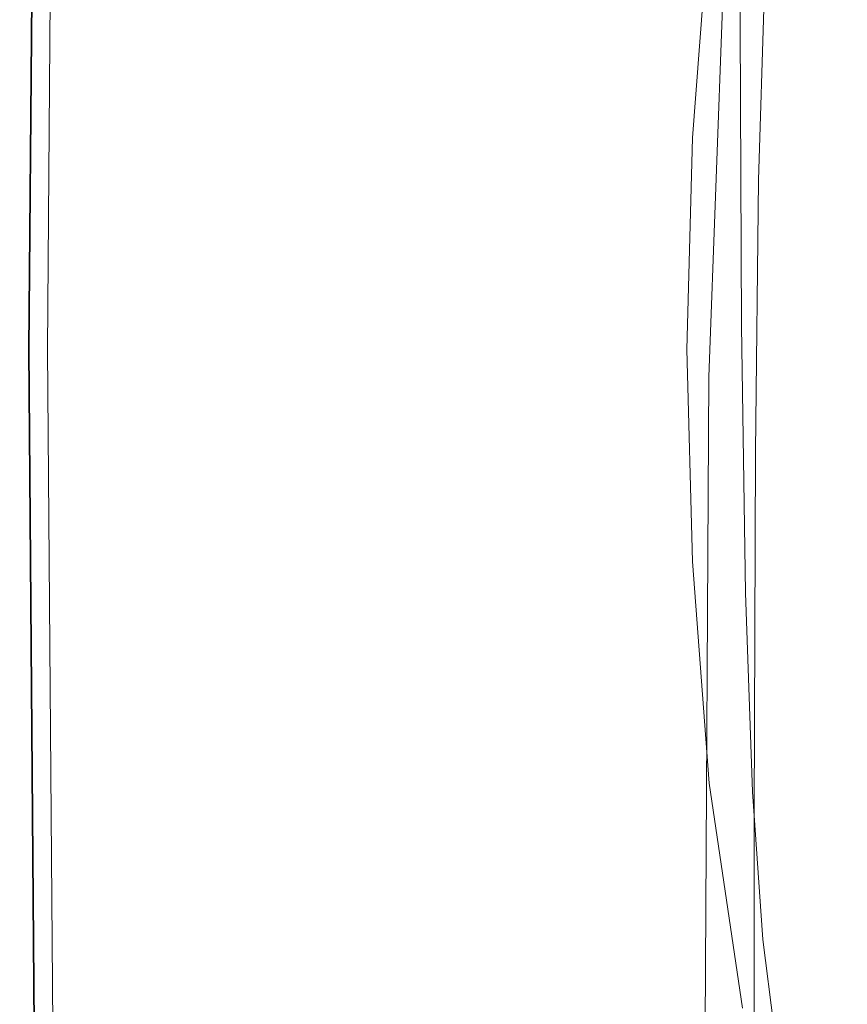
# Model space of a CAD drawing. Extents: x -26 to 22, y -147 to 24.
# Drawn here: x -26 to -19, y -5 to 2 of the extents above; entities that cross this region are included whole.
import ezdxf

# ---------------------------------------------------------------- set-up
doc = ezdxf.new("R2010")
doc.units = 0
doc.header["$LTSCALE"] = 500
doc.header["$MEASUREMENT"] = 0
doc.layers.add('NOVOTERM_CHROM', color=7, linetype='Continuous')

msp = doc.modelspace()

# ---------------------------------------------------------------- linework, layer by layer
at = {"layer": 'NOVOTERM_CHROM', "lineweight": 0}
for points, invisible_edges in [([(-22.9122, 5.6528, 5.0452), (-23.038, 3.3886, 5.0452), (-21.2363, 2.0373, 5.1277), (-21.1106, 3.8511, 5.1277)], 15), ([(-25.6807, 0, 2.5452), (-25.6736, 0, 4.2824), (-25.6318, 5.3303, 4.2824), (-25.6388, 5.3392, 2.5452)], 15), ([(-25.6807, 0, 2.5452), (-25.6388, 5.3392, 2.5452), (-25.6312, 5.3388, 0.8079), (-25.6731, 0, 0.8079)], 15), ([(-25.6525, 0, 4.9105), (-25.6108, 5.3034, 4.9105), (-25.6318, 5.3303, 4.2824), (-25.6736, 0, 4.2824)], 15), ([(-25.6501, 0, 0.1798), (-25.6731, 0, 0.8079), (-25.6312, 5.3388, 0.8079), (-25.6083, 5.3375, 0.1798)], 15), ([(-25.6501, 0, 0.1798), (-25.6083, 5.3375, 0.1798), (-25.567, 5.3352, 0.1169), (-25.6088, 0, 0.1169)], 11), ([(-25.546, 0, 0.0756), (-25.6088, 0, 0.1169), (-25.567, 5.3352, 0.1169), (-25.5043, 5.3318, 0.0756)], 15), ([(-25.546, 0, 0.0756), (-25.5043, 5.3318, 0.0756), (-25.4309, 5.3277, 0.0452), (-25.4725, 0, 0.0452)], 11), ([(-25.6525, 0, 4.9105), (-25.6136, 0, 4.9734), (-25.572, 5.2669, 4.9734), (-25.6108, 5.3034, 4.9105)], 15), ([(-25.5532, 0, 5.0147), (-25.5115, 5.2289, 5.0147), (-25.572, 5.2669, 4.9734), (-25.6136, 0, 4.9734)], 11), ([(-25.5532, 0, 5.0147), (-24.8993, 0, 5.0375), (-24.8575, 4.7495, 5.0375), (-25.5115, 5.2289, 5.0147)], 15), ([(-23.0799, 0, 5.0452), (-23.038, 3.3886, 5.0452), (-24.8575, 4.7495, 5.0375), (-24.8993, 0, 5.0375)], 15), ([(-20.3481, 2.3659, 147.4813), (-20.3488, 2.2049, 149.0062), (-20.3374, 4.538, 149.0314), (-20.3374, 4.6133, 147.5229)], 15), ([(-20.3481, 2.3659, 147.4813), (-20.3374, 4.6133, 147.5229), (-20.3374, 4.6383, 145.6201), (-20.3479, 2.4195, 145.5641)], 15), ([(-20.347, 2.4196, 136.6608), (-20.3479, 2.4195, 140.0115), (-20.3374, 4.6383, 140.1033), (-20.3365, 4.6385, 136.7744)], 15), ([(-20.3479, 2.4195, 145.5641), (-20.3374, 4.6383, 145.6201), (-20.3374, 4.6383, 143.191), (-20.3479, 2.4195, 143.1192)], 15), ([(-20.3479, 2.4195, 140.0115), (-20.3479, 2.4195, 143.1192), (-20.3374, 4.6383, 143.191), (-20.3374, 4.6383, 140.1033)], 15), ([(-20.347, 2.4196, 136.6608), (-20.3365, 4.6385, 136.7744), (-20.3339, 4.6388, 133.6212), (-20.3444, 2.4199, 133.4872)], 15), ([(-20.3444, 2.4199, 133.4872), (-20.3339, 4.6388, 133.6212), (-20.3285, 4.6395, 131.0611), (-20.3391, 2.4206, 130.9105)], 15), ([(-20.3303, 2.4216, 129.3506), (-20.3391, 2.4206, 130.9105), (-20.3285, 4.6395, 131.0611), (-20.3197, 4.6406, 129.5113)], 15), ([(-20.3176, 2.4228, 128.5545), (-20.3303, 2.4216, 129.3506), (-20.3197, 4.6406, 129.5113), (-20.307, 4.6418, 128.7203)], 15), ([(-20.3176, 2.4228, 128.5545), (-20.307, 4.6418, 128.7203), (-20.2901, 4.6427, 128.4367), (-20.3009, 2.4239, 128.2693)], 15), ([(-20.3009, 2.4239, 128.2693), (-20.2901, 4.6427, 128.4367), (-20.2689, 4.6429, 128.4092), (-20.2796, 2.4245, 128.2418)], 11), ([(-20.2536, 2.4244, 128.2191), (-20.2796, 2.4245, 128.2418), (-20.2689, 4.6429, 128.4092), (-20.2429, 4.6419, 128.3862)], 15), ([(-19.6796, 2.1108, 128.1969), (-20.2536, 2.4244, 128.2191), (-20.2429, 4.6419, 128.3862), (-19.6296, 4.4088, 128.3707)], 15), ([(-20.3488, 2.2049, 149.0062), (-20.35, 1.9838, 150.2666), (-20.3374, 4.3875, 150.2777), (-20.3374, 4.538, 149.0314)], 15), ([(-20.3514, 1.7495, 151.3904), (-20.3374, 4.1367, 151.3941), (-20.3374, 4.3875, 150.2777), (-20.35, 1.9838, 150.2666)], 15), ([(-19.6796, 2.1108, 128.1969), (-19.6296, 4.4088, 128.3707), (-17.8465, 3.7122, 128.3656), (-18.0145, 1.1707, 128.1709)], 15), ([(-20.2268, 2.05, 154.0575), (-20.1883, 3.5848, 154.0506), (-20.2471, 4.3289, 153.7088), (-20.2821, 2.7422, 153.7122)], 15), ([(-19.9701, 3.1838, 124.2759), (-20.0929, -0.2304, 124.2731), (-19.0514, -0.1321, 124.3028), (-17.847, 4.3073, 124.3169)], 15), ([(-20.3474, 1.4626, 152.3563), (-20.3319, 3.7815, 152.3553), (-20.3374, 4.1367, 151.3941), (-20.3514, 1.7495, 151.3904)], 15), ([(-20.51, 3.2506, 5.3752), (-21.1106, 3.8511, 5.1277), (-21.2363, 2.0373, 5.1277), (-20.6357, 1.5869, 5.3752)], 7), ([(-20.0225, 3.8643, 154.2161), (-20.0954, 2.7661, 154.2214), (-19.9582, 1.897, 154.2782), (-19.8721, 2.9818, 154.2723)], 14), ([(-20.3474, 1.4626, 152.3563), (-20.3318, 1.0836, 153.1429), (-20.3153, 3.318, 153.1364), (-20.3319, 3.7815, 152.3553)], 15), ([(-19.7523, 3.783, 154.2689), (-19.8721, 2.9818, 154.2723), (-19.6618, 2.0751, 154.2721), (-19.521, 2.8783, 154.2686)], 15), ([(-20.1401, 1.2707, 154.2302), (-20.0954, 2.7661, 154.2214), (-20.1883, 3.5848, 154.0506), (-20.2268, 2.05, 154.0575)], 15), ([(-19.2123, 1.9679, 154.2686), (-19.0049, 2.6025, 154.2669), (-19.3423, 3.503, 154.267), (-19.521, 2.8783, 154.2686)], 15), ([(-23.0799, 0, 5.0452), (-21.2782, 0, 5.1277), (-21.2363, 2.0373, 5.1277), (-23.038, 3.3886, 5.0452)], 15), ([(-20.51, 3.2506, 47.5348), (-20.51, 3.2506, 16.0801), (-20.6357, 1.5869, 16.0801), (-20.6357, 1.5869, 47.5348)], 15), ([(-20.51, 3.2506, 47.5348), (-20.6357, 1.5869, 47.5348), (-20.6357, 1.5622, 79.9954), (-20.51, 3.2506, 80.0021)], 15), ([(-20.51, 3.2506, 107.152), (-20.51, 3.2506, 104.6469), (-20.6357, 1.1074, 104.6238), (-20.6357, 0.9297, 107.1358)], 15), ([(-20.51, 3.2506, 107.152), (-20.6357, 0.9297, 107.1358), (-20.6357, 0.7313, 109.1566), (-20.51, 3.2506, 109.1786)], 15), ([(-20.51, 3.2506, 101.5374), (-20.51, 3.2506, 97.8835), (-20.6357, 1.3806, 97.8408), (-20.6357, 1.2557, 101.5007)], 15), ([(-20.51, 3.2506, 101.5374), (-20.6357, 1.2557, 101.5007), (-20.6357, 1.1074, 104.6238), (-20.51, 3.2506, 104.6469)], 15), ([(-20.51, 3.2506, 93.745), (-20.51, 3.2506, 80.0021), (-20.6357, 1.5622, 79.9954), (-20.6357, 1.4881, 93.7182)], 15), ([(-20.51, 3.2506, 93.745), (-20.6357, 1.4881, 93.7182), (-20.6357, 1.3806, 97.8408), (-20.51, 3.2506, 97.8835)], 15), ([(-20.51, 3.2506, 110.8522), (-20.51, 3.2506, 109.1786), (-20.6357, 0.7313, 109.1566), (-20.6357, 0.5207, 110.8063)], 15), ([(-20.51, 3.2506, 110.8522), (-20.6357, 0.5207, 110.8063), (-20.6357, 0.2956, 112.2746), (-20.51, 3.2506, 112.3494)], 15), ([(-20.51, 3.2506, 119.6598), (-20.51, 3.2506, 116.0486), (-20.6357, -0.1344, 115.9542), (-20.6357, -0.197, 119.6022)], 15), ([(-20.51, 3.2506, 119.6598), (-20.6357, -0.197, 119.6022), (-20.605, -0.1989, 122.9112), (-20.4794, 3.2468, 122.9278)], 15), ([(-20.51, 3.2506, 113.8467), (-20.51, 3.2506, 112.3494), (-20.6357, 0.2956, 112.2746), (-20.6357, 0.0535, 113.7511)], 15), ([(-20.51, 3.2506, 113.8467), (-20.6357, 0.0535, 113.7511), (-20.6357, -0.1344, 115.9542), (-20.51, 3.2506, 116.0486)], 15), ([(-20.51, 3.2506, 5.3752), (-20.6357, 1.5869, 5.3752), (-20.6357, 1.5869, 16.0801), (-20.51, 3.2506, 16.0801)], 15), ([(-20.3318, 1.0836, 153.1429), (-20.2997, 0.5912, 153.7238), (-20.2821, 2.7422, 153.7122), (-20.3153, 3.318, 153.1364)], 15), ([(-20.3876, 3.2354, 124.1), (-20.4794, 3.2468, 122.9278), (-20.605, -0.1989, 122.9112), (-20.5127, -0.2046, 124.0971)], 15), ([(-20.3876, 3.2354, 124.1), (-20.5127, -0.2046, 124.0971), (-20.3462, -0.2149, 124.2033), (-20.222, 3.2149, 124.2062)], 14), ([(-19.9701, 3.1838, 124.2759), (-20.222, 3.2149, 124.2062), (-20.3462, -0.2149, 124.2033), (-20.0929, -0.2304, 124.2731)], 15), ([(-19.8721, 2.9818, 154.2723), (-19.9582, 1.897, 154.2782), (-19.7661, 1.002, 154.2782), (-19.6618, 2.0751, 154.2721)], 15), ([(-19.2123, 1.9679, 154.2686), (-19.521, 2.8783, 154.2686), (-19.6618, 2.0751, 154.2721), (-19.38, 1.1648, 154.2722)], 15), ([(-20.2463, -0.0358, 154.0722), (-20.2268, 2.05, 154.0575), (-20.2821, 2.7422, 153.7122), (-20.2997, 0.5912, 153.7238)], 15), ([(-20.1401, 1.2707, 154.2302), (-20.0127, 0.4334, 154.2877), (-19.9582, 1.897, 154.2782), (-20.0954, 2.7661, 154.2214)], 7), ([(-20.3481, 2.3659, 147.4813), (-20.3384, 0.0207, 147.4525), (-20.3412, -0.4391, 149.004), (-20.3488, 2.2049, 149.0062)], 15), ([(-20.3481, 2.3659, 147.4813), (-20.3479, 2.4195, 145.5641), (-20.3374, 0.174, 145.519), (-20.3384, 0.0207, 147.4525)], 15), ([(-20.347, 2.4196, 136.6608), (-20.3365, 0.1741, 136.5697), (-20.3374, 0.174, 139.9377), (-20.3479, 2.4195, 140.0115)], 15), ([(-20.3479, 2.4195, 145.5641), (-20.3479, 2.4195, 143.1192), (-20.3374, 0.174, 143.0615), (-20.3374, 0.174, 145.519)], 15), ([(-20.3479, 2.4195, 140.0115), (-20.3374, 0.174, 139.9377), (-20.3374, 0.174, 143.0615), (-20.3479, 2.4195, 143.1192)], 15), ([(-20.347, 2.4196, 136.6608), (-20.3444, 2.4199, 133.4872), (-20.3339, 0.1744, 133.3795), (-20.3365, 0.1741, 136.5697)], 15), ([(-20.3444, 2.4199, 133.4872), (-20.3391, 2.4206, 130.9105), (-20.3287, 0.175, 130.7894), (-20.3339, 0.1744, 133.3795)], 15), ([(-20.3303, 2.4216, 129.3506), (-20.3199, 0.176, 129.2214), (-20.3287, 0.175, 130.7894), (-20.3391, 2.4206, 130.9105)], 15), ([(-20.3176, 2.4228, 128.5545), (-20.3074, 0.1771, 128.4213), (-20.3199, 0.176, 129.2214), (-20.3303, 2.4216, 129.3506)], 15), ([(-20.3176, 2.4228, 128.5545), (-20.3009, 2.4239, 128.2693), (-20.2906, 0.1784, 128.1346), (-20.3074, 0.1771, 128.4213)], 15), ([(-20.3009, 2.4239, 128.2693), (-20.2796, 2.4245, 128.2418), (-20.2694, 0.1794, 128.1071), (-20.2906, 0.1784, 128.1346)], 13), ([(-20.2536, 2.4244, 128.2191), (-20.2434, 0.1802, 128.0846), (-20.2694, 0.1794, 128.1071), (-20.2796, 2.4245, 128.2418)], 15), ([(-19.6796, 2.1108, 128.1969), (-19.7914, -0.0463, 128.0647), (-20.2434, 0.1802, 128.0846), (-20.2536, 2.4244, 128.2191)], 15), ([(-20.3488, 2.2049, 149.0062), (-20.3412, -0.4391, 149.004), (-20.3457, -0.956, 150.2868), (-20.35, 1.9838, 150.2666)], 15), ([(-19.6796, 2.1108, 128.1969), (-18.0145, 1.1707, 128.1709), (-18.492, -0.7271, 128.045), (-19.7914, -0.0463, 128.0647)], 15), ([(-19.38, 1.1648, 154.2722), (-19.6618, 2.0751, 154.2721), (-19.7661, 1.002, 154.2782), (-19.5087, 0.1053, 154.2784)], 15), ([(-20.6776, 0, 5.3752), (-20.6357, 1.5869, 5.3752), (-21.2363, 2.0373, 5.1277), (-21.2782, 0, 5.1277)], 15), ([(-20.1634, -0.7631, 154.2464), (-20.1401, 1.2707, 154.2302), (-20.2268, 2.05, 154.0575), (-20.2463, -0.0358, 154.0722)], 15), ([(-20.3514, 1.7495, 151.3904), (-20.35, 1.9838, 150.2666), (-20.3457, -0.956, 150.2868), (-20.3517, -1.2802, 151.4137)], 15), ([(-20.0127, 0.4334, 154.2877), (-19.8354, -0.4326, 154.2878), (-19.7661, 1.002, 154.2782), (-19.9582, 1.897, 154.2782)], 15), ([(-20.3474, 1.4626, 152.3563), (-20.3514, 1.7495, 151.3904), (-20.3517, -1.2802, 151.4137), (-20.3514, -1.5342, 152.3758)], 15), ([(-20.6776, 0, 47.5348), (-20.6776, -0.0988, 79.9753), (-20.6357, 1.5622, 79.9954), (-20.6357, 1.5869, 47.5348)], 15), ([(-20.6776, 0, 47.5348), (-20.6357, 1.5869, 47.5348), (-20.6357, 1.5869, 16.0801), (-20.6776, 0, 16.0801)], 15), ([(-20.6776, 0, 5.3752), (-20.6776, 0, 16.0801), (-20.6357, 1.5869, 16.0801), (-20.6357, 1.5869, 5.3752)], 7), ([(-20.6776, -0.3953, 93.6379), (-20.6357, 1.4881, 93.7182), (-20.6357, 1.5622, 79.9954), (-20.6776, -0.0988, 79.9753)], 15), ([(-20.6776, -0.3953, 93.6379), (-20.6776, -0.8254, 97.7131), (-20.6357, 1.3806, 97.8408), (-20.6357, 1.4881, 93.7182)], 15), ([(-20.3474, 1.4626, 152.3563), (-20.3514, -1.5342, 152.3758), (-20.3373, -1.8401, 153.164), (-20.3318, 1.0836, 153.1429)], 15), ([(-20.6776, -1.325, 101.3914), (-20.6357, 1.2557, 101.5007), (-20.6357, 1.3806, 97.8408), (-20.6776, -0.8254, 97.7131)], 15), ([(-20.6776, -1.325, 101.3914), (-20.6776, -1.9181, 104.5556), (-20.6357, 1.1074, 104.6238), (-20.6357, 1.2557, 101.5007)], 15), ([(-20.1634, -0.7631, 154.2464), (-20.0431, -1.5566, 154.3045), (-20.0127, 0.4334, 154.2877), (-20.1401, 1.2707, 154.2302)], 7), ([(-20.6776, -2.6288, 107.0887), (-20.6357, 0.9297, 107.1358), (-20.6357, 1.1074, 104.6238), (-20.6776, -1.9181, 104.5556)], 15), ([(-19.0347, 0.2536, 154.2725), (-19.38, 1.1648, 154.2722), (-19.5087, 0.1053, 154.2784), (-19.1922, -0.7904, 154.2787)], 15), ([(-20.3318, 1.0836, 153.1429), (-20.3373, -1.8401, 153.164), (-20.3057, -2.2476, 153.7483), (-20.2997, 0.5912, 153.7238)], 15), ([(-19.5988, -1.2981, 154.2879), (-19.5087, 0.1053, 154.2784), (-19.7661, 1.002, 154.2782), (-19.8354, -0.4326, 154.2878)], 15), ([(-20.6776, -2.6288, 107.0887), (-20.6776, -3.4225, 109.0931), (-20.6357, 0.7313, 109.1566), (-20.6357, 0.9297, 107.1358)], 15), ([(-20.6776, -4.2648, 110.6711), (-20.6357, 0.5207, 110.8063), (-20.6357, 0.7313, 109.1566), (-20.6776, -3.4225, 109.0931)], 15), ([(-20.2463, -0.0358, 154.0722), (-20.2997, 0.5912, 153.7238), (-20.3057, -2.2476, 153.7483), (-20.253, -2.8059, 154.0988)], 15), ([(-20.6776, -4.2648, 110.6711), (-20.6776, -5.1653, 112.0525), (-20.6357, 0.2956, 112.2746), (-20.6357, 0.5207, 110.8063)], 15), ([(-20.0431, -1.5566, 154.3045), (-19.8773, -2.3818, 154.3046), (-19.8354, -0.4326, 154.2878), (-20.0127, 0.4334, 154.2877)], 15), ([(-20.6776, -6.1335, 113.4671), (-20.6357, 0.0535, 113.7511), (-20.6357, 0.2956, 112.2746), (-20.6776, -5.1653, 112.0525)], 15), ([(-20.3384, 0.0207, 147.4525), (-20.3374, 0.174, 145.519), (-20.306, -1.8297, 145.4861), (-20.3074, -2.0948, 147.4246)], 15), ([(-20.3365, 0.1741, 136.5697), (-20.3051, -1.8296, 136.503), (-20.306, -1.8297, 139.8837), (-20.3374, 0.174, 139.9377)], 15), ([(-20.3374, 0.174, 145.519), (-20.3374, 0.174, 143.0615), (-20.306, -1.8297, 143.0193), (-20.306, -1.8297, 145.4861)], 15), ([(-20.3374, 0.174, 139.9377), (-20.306, -1.8297, 139.8837), (-20.306, -1.8297, 143.0193), (-20.3374, 0.174, 143.0615)], 15), ([(-20.3365, 0.1741, 136.5697), (-20.3339, 0.1744, 133.3795), (-20.3025, -1.8293, 133.3008), (-20.3051, -1.8296, 136.503)], 15), ([(-20.3339, 0.1744, 133.3795), (-20.3287, 0.175, 130.7894), (-20.2973, -1.8288, 130.7009), (-20.3025, -1.8293, 133.3008)], 15), ([(-20.3199, 0.176, 129.2214), (-20.2886, -1.8278, 129.1269), (-20.2973, -1.8288, 130.7009), (-20.3287, 0.175, 130.7894)], 15), ([(-20.3074, 0.1771, 128.4213), (-20.2761, -1.8266, 128.3237), (-20.2886, -1.8278, 129.1269), (-20.3199, 0.176, 129.2214)], 15), ([(-20.3074, 0.1771, 128.4213), (-20.2906, 0.1784, 128.1346), (-20.2594, -1.8251, 128.036), (-20.2761, -1.8266, 128.3237)], 15), ([(-20.2906, 0.1784, 128.1346), (-20.2694, 0.1794, 128.1071), (-20.2383, -1.8235, 128.0086), (-20.2594, -1.8251, 128.036)], 13), ([(-20.2434, 0.1802, 128.0846), (-20.2123, -1.8219, 127.9861), (-20.2383, -1.8235, 128.0086), (-20.2694, 0.1794, 128.1071)], 15), ([(-19.7914, -0.0463, 128.0647), (-19.8426, -1.9352, 127.9709), (-20.2123, -1.8219, 127.9861), (-20.2434, 0.1802, 128.0846)], 15), ([(-19.3076, -2.1608, 154.2883), (-19.1922, -0.7904, 154.2787), (-19.5087, 0.1053, 154.2784), (-19.5988, -1.2981, 154.2879)], 15), ([(-20.6776, -6.1335, 113.4671), (-20.6776, -6.8851, 115.6742), (-20.6357, -0.1344, 115.9542), (-20.6357, 0.0535, 113.7511)], 15), ([(-20.3384, 0.0207, 147.4525), (-20.3074, -2.0948, 147.4246), (-20.3116, -2.8899, 148.9755), (-20.3412, -0.4391, 149.004)], 15), ([(-25.6807, 0, 2.5452), (-25.6731, 0, 0.8079), (-25.6312, -5.3388, 0.8079), (-25.6388, -5.3392, 2.5452)], 15), ([(-25.6807, 0, 2.5452), (-25.6388, -5.3392, 2.5452), (-25.6318, -5.3303, 4.2824), (-25.6736, 0, 4.2824)], 15), ([(-25.6525, 0, 4.9105), (-25.6736, 0, 4.2824), (-25.6318, -5.3303, 4.2824), (-25.6108, -5.3034, 4.9105)], 15), ([(-25.6501, 0, 0.1798), (-25.6083, -5.3375, 0.1798), (-25.6312, -5.3388, 0.8079), (-25.6731, 0, 0.8079)], 15), ([(-25.6525, 0, 4.9105), (-25.6108, -5.3034, 4.9105), (-25.572, -5.2669, 4.9734), (-25.6136, 0, 4.9734)], 15), ([(-25.6501, 0, 0.1798), (-25.6088, 0, 0.1169), (-25.567, -5.3353, 0.1169), (-25.6083, -5.3375, 0.1798)], 13), ([(-25.5532, 0, 5.0147), (-25.6136, 0, 4.9734), (-25.572, -5.2669, 4.9734), (-25.5115, -5.2289, 5.0147)], 13), ([(-25.546, 0, 0.0756), (-25.5043, -5.3318, 0.0756), (-25.567, -5.3353, 0.1169), (-25.6088, 0, 0.1169)], 15), ([(-25.5532, 0, 5.0147), (-25.5115, -5.2289, 5.0147), (-24.8575, -4.7495, 5.0375), (-24.8993, 0, 5.0375)], 15), ([(-25.546, 0, 0.0756), (-25.4725, 0, 0.0452), (-25.4309, -5.3277, 0.0452), (-25.5043, -5.3318, 0.0756)], 13), ([(-23.0799, 0, 5.0452), (-24.8993, 0, 5.0375), (-24.8575, -4.7495, 5.0375), (-23.038, -3.3886, 5.0452)], 15), ([(-23.0799, 0, 5.0452), (-23.038, -3.3886, 5.0452), (-21.2363, -2.0374, 5.1277), (-21.2782, 0, 5.1277)], 15), ([(-20.6776, 0, 5.3752), (-21.2782, 0, 5.1277), (-21.2363, -2.0374, 5.1277), (-20.6357, -1.5869, 5.3752)], 7), ([(-20.6776, 0, 47.5348), (-20.6776, 0, 16.0801), (-20.6357, -1.5869, 16.0801), (-20.6357, -1.5869, 47.5348)], 15), ([(-20.6776, 0, 47.5348), (-20.6357, -1.5869, 47.5348), (-20.6357, -1.7551, 79.9553), (-20.6776, -0.0988, 79.9753)], 15), ([(-20.6776, 0, 5.3752), (-20.6357, -1.5869, 5.3752), (-20.6357, -1.5869, 16.0801), (-20.6776, 0, 16.0801)], 15), ([(-20.1634, -0.7631, 154.2464), (-20.2463, -0.0358, 154.0722), (-20.253, -2.8059, 154.0988), (-20.1723, -3.4765, 154.2741)], 15), ([(-19.7914, -0.0463, 128.0647), (-18.492, -0.7271, 128.045), (-18.7899, -2.2784, 127.9648), (-19.8426, -1.9352, 127.9709)], 15), ([(-20.6776, -0.3953, 93.6379), (-20.6776, -0.0988, 79.9753), (-20.6357, -1.7551, 79.9553), (-20.6357, -2.2597, 93.5577)], 15), ([(-20.6776, -7.1356, 119.4333), (-20.6357, -0.197, 119.6022), (-20.6357, -0.1344, 115.9542), (-20.6776, -6.8851, 115.6742)], 15), ([(-20.1339, -7.149, 124.2689), (-17.9687, -3.4278, 124.3118), (-19.0514, -0.1321, 124.3028), (-20.0929, -0.2304, 124.2731)], 15), ([(-20.6776, -7.1356, 119.4333), (-20.6468, -7.1364, 122.8658), (-20.605, -0.1989, 122.9112), (-20.6357, -0.197, 119.6022)], 15), ([(-20.5544, -7.1387, 124.0928), (-20.5127, -0.2046, 124.0971), (-20.605, -0.1989, 122.9112), (-20.6468, -7.1364, 122.8658)], 15), ([(-20.5544, -7.1387, 124.0928), (-20.3877, -7.1428, 124.199), (-20.3462, -0.2149, 124.2033), (-20.5127, -0.2046, 124.0971)], 7), ([(-20.1339, -7.149, 124.2689), (-20.0929, -0.2304, 124.2731), (-20.3462, -0.2149, 124.2033), (-20.3877, -7.1428, 124.199)], 15), ([(-20.6776, -0.3953, 93.6379), (-20.6357, -2.2597, 93.5577), (-20.6357, -2.9947, 97.5722), (-20.6776, -0.8254, 97.7131)], 15), ([(-20.3412, -0.4391, 149.004), (-20.3116, -2.8899, 148.9755), (-20.3225, -4.8328, 150.3729), (-20.3457, -0.956, 150.2868)], 15), ([(-19.6578, -3.2046, 154.3047), (-19.5988, -1.2981, 154.2879), (-19.8354, -0.4326, 154.2878), (-19.8773, -2.3818, 154.3046)], 15), ([(-20.1634, -0.7631, 154.2464), (-20.1723, -3.4765, 154.2741), (-20.0568, -4.2204, 154.3325), (-20.0431, -1.5566, 154.3045)], 14), ([(-20.6776, -1.325, 101.3914), (-20.6776, -0.8254, 97.7131), (-20.6357, -2.9947, 97.5722), (-20.6357, -3.8541, 101.2291)], 15), ([(-20.3517, -1.2802, 151.4137), (-20.3457, -0.956, 150.2868), (-20.3225, -4.8328, 150.3729), (-20.3457, -5.1256, 151.5049)], 15), ([(-20.6776, -1.325, 101.3914), (-20.6357, -3.8541, 101.2291), (-20.6357, -4.878, 104.3918), (-20.6776, -1.9181, 104.5556)], 15), ([(-20.3514, -1.5342, 152.3758), (-20.3517, -1.2802, 151.4137), (-20.3457, -5.1256, 151.5049), (-20.3499, -5.3279, 152.4287)], 15), ([(-19.3882, -4.0228, 154.3049), (-19.3076, -2.1608, 154.2883), (-19.5988, -1.2981, 154.2879), (-19.6578, -3.2046, 154.3047)], 15), ([(-20.3514, -1.5342, 152.3758), (-20.3499, -5.3279, 152.4287), (-20.3374, -5.5639, 153.2049), (-20.3373, -1.8401, 153.164)], 15), ([(-20.51, -3.2506, 5.3752), (-20.6357, -1.5869, 5.3752), (-21.2363, -2.0374, 5.1277), (-21.1106, -3.8511, 5.1277)], 15), ([(-20.51, -3.2506, 5.3752), (-20.51, -3.2506, 16.0801), (-20.6357, -1.5869, 16.0801), (-20.6357, -1.5869, 5.3752)], 7), ([(-20.51, -3.2506, 47.5348), (-20.51, -3.4292, 79.9486), (-20.6357, -1.7551, 79.9553), (-20.6357, -1.5869, 47.5348)], 15), ([(-20.51, -3.2506, 47.5348), (-20.6357, -1.5869, 47.5348), (-20.6357, -1.5869, 16.0801), (-20.51, -3.2506, 16.0801)], 15), ([(-20.0431, -1.5566, 154.3045), (-20.0568, -4.2204, 154.3325), (-19.8995, -4.9989, 154.3326), (-19.8773, -2.3818, 154.3046)], 15), ([(-20.51, -3.9651, 93.5309), (-20.6357, -2.2597, 93.5577), (-20.6357, -1.7551, 79.9553), (-20.51, -3.4292, 79.9486)], 15), ([(-20.3373, -1.8401, 153.164), (-20.3374, -5.5639, 153.2049), (-20.3058, -5.8978, 153.7903), (-20.3057, -2.2476, 153.7483)], 15), ([(-20.2545, -3.6533, 147.3861), (-20.3074, -2.0948, 147.4246), (-20.306, -1.8297, 145.4861), (-20.2536, -3.3234, 145.4663)], 15), ([(-20.2527, -3.3233, 136.463), (-20.2536, -3.3234, 139.8513), (-20.306, -1.8297, 139.8837), (-20.3051, -1.8296, 136.503)], 15), ([(-20.2536, -3.3234, 145.4663), (-20.306, -1.8297, 145.4861), (-20.306, -1.8297, 143.0193), (-20.2536, -3.3234, 142.994)], 15), ([(-20.2536, -3.3234, 139.8513), (-20.2536, -3.3234, 142.994), (-20.306, -1.8297, 143.0193), (-20.306, -1.8297, 139.8837)], 15), ([(-20.2527, -3.3233, 136.463), (-20.3051, -1.8296, 136.503), (-20.3025, -1.8293, 133.3008), (-20.2501, -3.3229, 133.2536)], 15), ([(-20.2501, -3.3229, 133.2536), (-20.3025, -1.8293, 133.3008), (-20.2973, -1.8288, 130.7009), (-20.2449, -3.3223, 130.6478)], 15), ([(-20.2363, -3.3212, 129.0702), (-20.2449, -3.3223, 130.6478), (-20.2973, -1.8288, 130.7009), (-20.2886, -1.8278, 129.1269)], 15), ([(-20.2238, -3.3197, 128.2652), (-20.2363, -3.3212, 129.0702), (-20.2886, -1.8278, 129.1269), (-20.2761, -1.8266, 128.3237)], 15), ([(-20.2238, -3.3197, 128.2652), (-20.2761, -1.8266, 128.3237), (-20.2594, -1.8251, 128.036), (-20.2073, -3.3178, 127.9769)], 15), ([(-20.2073, -3.3178, 127.9769), (-20.2594, -1.8251, 128.036), (-20.2383, -1.8235, 128.0086), (-20.1862, -3.3156, 127.9494)], 15), ([(-20.1603, -3.313, 127.927), (-20.1862, -3.3156, 127.9494), (-20.2383, -1.8235, 128.0086), (-20.2123, -1.8219, 127.9861)], 13), ([(-19.711, -3.4285, 127.9123), (-20.1603, -3.313, 127.927), (-20.2123, -1.8219, 127.9861), (-19.8426, -1.9352, 127.9709)], 15), ([(-20.6776, -2.6288, 107.0887), (-20.6776, -1.9181, 104.5556), (-20.6357, -4.878, 104.3918), (-20.6357, -6.1069, 106.9237)], 15), ([(-19.711, -3.4285, 127.9123), (-19.8426, -1.9352, 127.9709), (-18.7899, -2.2784, 127.9648), (-18.4194, -3.7804, 127.9075)], 15), ([(-22.9122, -5.6528, 5.0452), (-21.1106, -3.8511, 5.1277), (-21.2363, -2.0374, 5.1277), (-23.038, -3.3886, 5.0452)], 15), ([(-20.2545, -3.6533, 147.3861), (-20.2574, -4.643, 148.8711), (-20.3116, -2.8899, 148.9755), (-20.3074, -2.0948, 147.4246)], 15), ([(-20.51, -3.9651, 93.5309), (-20.51, -4.7546, 97.4899), (-20.6357, -2.9947, 97.5722), (-20.6357, -2.2597, 93.5577)], 15), ([(-20.253, -2.8059, 154.0988), (-20.3057, -2.2476, 153.7483), (-20.3058, -5.8978, 153.7903), (-20.2533, -6.394, 154.1414)], 15), ([(-19.6578, -3.2046, 154.3047), (-19.8773, -2.3818, 154.3046), (-19.8995, -4.9989, 154.3326), (-19.6936, -5.7732, 154.3327)], 15), ([(-20.6776, -2.6288, 107.0887), (-20.6357, -6.1069, 106.9237), (-20.6357, -7.4822, 108.9043), (-20.6776, -3.4225, 109.0931)], 15), ([(-20.1723, -3.4765, 154.2741), (-20.253, -2.8059, 154.0988), (-20.2533, -6.394, 154.1414), (-20.1738, -7.0105, 154.317)], 15), ([(-20.2574, -4.643, 148.8711), (-20.2593, -6.8809, 149.9333), (-20.3225, -4.8328, 150.3729), (-20.3116, -2.8899, 148.9755)], 15), ([(-20.51, -5.6941, 101.0334), (-20.6357, -3.8541, 101.2291), (-20.6357, -2.9947, 97.5722), (-20.51, -4.7546, 97.4899)], 15), ([(-19.3882, -4.0228, 154.3049), (-19.6578, -3.2046, 154.3047), (-19.6936, -5.7732, 154.3327), (-19.4413, -6.5414, 154.3328)], 15), ([(-20.51, -3.2506, 5.3752), (-21.1106, -3.8511, 5.1277), (-20.8607, -5.5368, 5.1277), (-20.2602, -4.9362, 5.3752)], 7), ([(-20.51, -3.2506, 5.3752), (-20.2602, -4.9362, 5.3752), (-20.2602, -4.9362, 16.0801), (-20.51, -3.2506, 16.0801)], 15), ([(-20.51, -3.2506, 47.5348), (-20.51, -3.2506, 16.0801), (-20.2602, -4.9362, 16.0801), (-20.2602, -4.9362, 47.5348)], 15), ([(-20.51, -3.2506, 47.5348), (-20.2602, -4.9362, 47.5348), (-20.2602, -5.096, 79.9486), (-20.51, -3.4292, 79.9486)], 15), ([(-20.1456, -4.4281, 128.2359), (-20.158, -4.43, 129.0419), (-20.2363, -3.3212, 129.0702), (-20.2238, -3.3197, 128.2652)], 15), ([(-20.1456, -4.4281, 128.2359), (-20.2238, -3.3197, 128.2652), (-20.2073, -3.3178, 127.9769), (-20.1291, -4.4257, 127.9473)], 15), ([(-20.1291, -4.4257, 127.9473), (-20.2073, -3.3178, 127.9769), (-20.1862, -3.3156, 127.9494), (-20.1082, -4.4226, 127.9198)], 15), ([(-20.0824, -4.419, 127.8975), (-20.1082, -4.4226, 127.9198), (-20.1862, -3.3156, 127.9494), (-20.1603, -3.313, 127.927)], 13), ([(-19.5532, -4.5641, 127.8815), (-20.0824, -4.419, 127.8975), (-20.1603, -3.313, 127.927), (-19.711, -3.4285, 127.9123)], 15), ([(-22.9122, -5.6528, 5.0452), (-23.038, -3.3886, 5.0452), (-24.8575, -4.7495, 5.0375), (-24.7319, -7.4678, 5.0375)], 15), ([(-20.1755, -4.7931, 147.3532), (-20.2545, -3.6533, 147.3861), (-20.2536, -3.3234, 145.4663), (-20.1752, -4.4327, 145.4565)], 15), ([(-20.1744, -4.4326, 136.443), (-20.1752, -4.4327, 139.8352), (-20.2536, -3.3234, 139.8513), (-20.2527, -3.3233, 136.463)], 15), ([(-20.1752, -4.4327, 145.4565), (-20.2536, -3.3234, 145.4663), (-20.2536, -3.3234, 142.994), (-20.1752, -4.4327, 142.9814)], 15), ([(-20.1752, -4.4327, 139.8352), (-20.1752, -4.4327, 142.9814), (-20.2536, -3.3234, 142.994), (-20.2536, -3.3234, 139.8513)], 15), ([(-20.1744, -4.4326, 136.443), (-20.2527, -3.3233, 136.463), (-20.2501, -3.3229, 133.2536), (-20.1718, -4.4322, 133.2299)], 15), ([(-20.1718, -4.4322, 133.2299), (-20.2501, -3.3229, 133.2536), (-20.2449, -3.3223, 130.6478), (-20.1666, -4.4314, 130.6212)], 15), ([(-20.158, -4.43, 129.0419), (-20.1666, -4.4314, 130.6212), (-20.2449, -3.3223, 130.6478), (-20.2363, -3.3212, 129.0702)], 15), ([(-20.6776, -4.2648, 110.6711), (-20.6776, -3.4225, 109.0931), (-20.6357, -7.4822, 108.9043), (-20.6357, -8.9459, 110.4128)], 15), ([(-20.51, -3.9651, 93.5309), (-20.51, -3.4292, 79.9486), (-20.2602, -5.096, 79.9486), (-20.2602, -5.5753, 93.5309)], 15), ([(-20.1339, -7.149, 124.2689), (-20.1339, -14.2626, 124.2646), (-17.7232, -13.3323, 124.3059), (-17.9687, -3.4278, 124.3118)], 15), ([(-19.5532, -4.5641, 127.8815), (-19.711, -3.4285, 127.9123), (-18.4194, -3.7804, 127.9075), (-18.022, -5.0072, 127.8731)], 15), ([(-20.1723, -3.4765, 154.2741), (-20.1738, -7.0105, 154.317), (-20.0613, -7.7055, 154.3756), (-20.0568, -4.2204, 154.3325)], 14), ([(-20.1755, -4.7931, 147.3532), (-20.1762, -5.8744, 148.7643), (-20.2574, -4.643, 148.8711), (-20.2545, -3.6533, 147.3861)], 15), ([(-22.9122, -5.6528, 5.0452), (-22.6624, -7.3385, 5.0452), (-20.8607, -5.5368, 5.1277), (-21.1106, -3.8511, 5.1277)], 15), ([(-20.51, -5.6941, 101.0334), (-20.51, -6.8245, 104.0814), (-20.6357, -4.878, 104.3918), (-20.6357, -3.8541, 101.2291)], 15), ([(-20.51, -3.9651, 93.5309), (-20.2602, -5.5753, 93.5309), (-20.2602, -6.2948, 97.4373), (-20.51, -4.7546, 97.4899)], 15), ([(-20.6776, -4.2648, 110.6711), (-20.6357, -8.9459, 110.4128), (-20.6357, -10.5093, 111.7085), (-20.6776, -5.1653, 112.0525)], 15), ([(-20.0568, -4.2204, 154.3325), (-20.0613, -7.7055, 154.3756), (-19.9099, -8.4369, 154.3756), (-19.8995, -4.9989, 154.3326)], 15), ([(-20.1456, -4.4281, 128.2359), (-20.0364, -5.2778, 128.2262), (-20.0487, -5.2801, 129.0324), (-20.158, -4.43, 129.0419)], 15), ([(-20.1456, -4.4281, 128.2359), (-20.1291, -4.4257, 127.9473), (-20.02, -5.2746, 127.9374), (-20.0364, -5.2778, 128.2262)], 15), ([(-20.1291, -4.4257, 127.9473), (-20.1082, -4.4226, 127.9198), (-19.9992, -5.2707, 127.9099), (-20.02, -5.2746, 127.9374)], 15), ([(-20.0824, -4.419, 127.8975), (-19.9737, -5.2659, 127.8876), (-19.9992, -5.2707, 127.9099), (-20.1082, -4.4226, 127.9198)], 11), ([(-19.5532, -4.5641, 127.8815), (-19.5261, -5.38, 127.8713), (-19.9737, -5.2659, 127.8876), (-20.0824, -4.419, 127.8975)], 15), ([(-20.1755, -4.7931, 147.3532), (-20.1752, -4.4327, 145.4565), (-20.0658, -5.2835, 145.4532), (-20.0658, -5.6527, 147.3422)], 15), ([(-20.1744, -4.4326, 136.443), (-20.065, -5.2833, 136.4363), (-20.0658, -5.2835, 139.8298), (-20.1752, -4.4327, 139.8352)], 15), ([(-20.1752, -4.4327, 145.4565), (-20.1752, -4.4327, 142.9814), (-20.0658, -5.2835, 142.9771), (-20.0658, -5.2835, 145.4532)], 15), ([(-20.1752, -4.4327, 139.8352), (-20.0658, -5.2835, 139.8298), (-20.0658, -5.2835, 142.9771), (-20.1752, -4.4327, 142.9814)], 15), ([(-20.1744, -4.4326, 136.443), (-20.1718, -4.4322, 133.2299), (-20.0624, -5.2828, 133.2221), (-20.065, -5.2833, 136.4363)], 15), ([(-20.1718, -4.4322, 133.2299), (-20.1666, -4.4314, 130.6212), (-20.0573, -5.2818, 130.6123), (-20.0624, -5.2828, 133.2221)], 15), ([(-20.158, -4.43, 129.0419), (-20.0487, -5.2801, 129.0324), (-20.0573, -5.2818, 130.6123), (-20.1666, -4.4314, 130.6212)], 15), ([(-19.5532, -4.5641, 127.8815), (-18.022, -5.0072, 127.8731), (-18.2393, -5.733, 127.8617), (-19.5261, -5.38, 127.8713)], 15), ([(-20.1762, -5.8744, 148.7643), (-20.1766, -8.1016, 149.7562), (-20.2593, -6.8809, 149.9333), (-20.2574, -4.643, 148.8711)], 15), ([(-25.3864, -8.1084, 5.0147), (-24.7319, -7.4678, 5.0375), (-24.8575, -4.7495, 5.0375), (-25.5115, -5.2289, 5.0147)], 15), ([(-20.51, -5.6941, 101.0334), (-20.51, -4.7546, 97.4899), (-20.2602, -6.2948, 97.4373), (-20.2602, -7.1753, 100.8231)], 15), ([(-20.1755, -4.7931, 147.3532), (-20.0658, -5.6527, 147.3422), (-20.0658, -6.7602, 148.7287), (-20.1762, -5.8744, 148.7643)], 15), ([(-20.3412, -9.9597, 151.7047), (-20.3457, -5.1256, 151.5049), (-20.3225, -4.8328, 150.3729), (-20.3116, -10.1903, 150.9916)], 15), ([(-20.2574, -10.9555, 150.585), (-20.3116, -10.1903, 150.9916), (-20.3225, -4.8328, 150.3729), (-20.2593, -6.8809, 149.9333)], 15), ([(-20.51, -8.1864, 106.5535), (-20.6357, -6.1069, 106.9237), (-20.6357, -4.878, 104.3918), (-20.51, -6.8245, 104.0814)], 15)]:
    msp.add_3dface(points, dxfattribs=dict(at, invisible_edges=invisible_edges))

doc.saveas('drawing.dxf')
